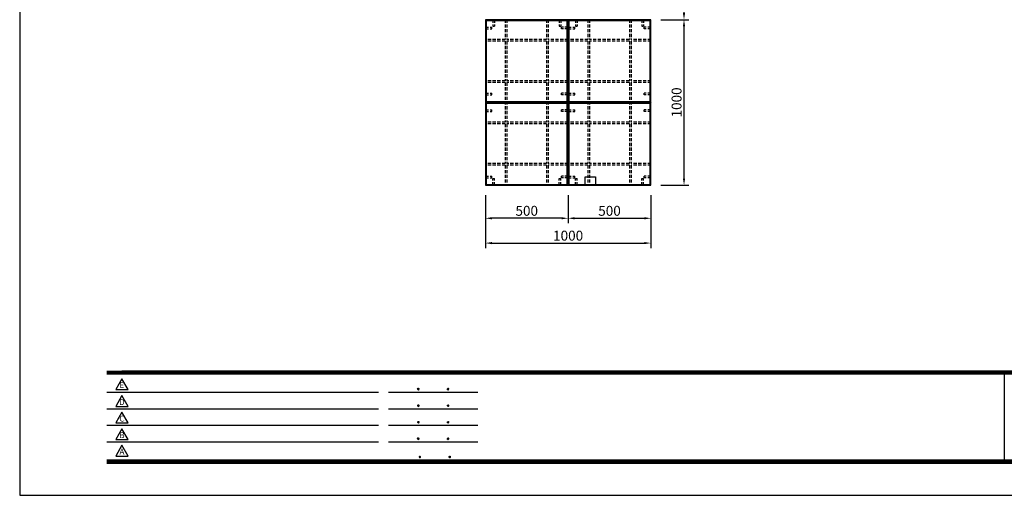
# Model space of a CAD drawing. Extents: x 0 to 11880, y 0 to 8400.
# Drawn here: x 0 to 5947, y 0 to 2874 of the extents above; entities that cross this region are included whole.
import ezdxf
from ezdxf.enums import TextEntityAlignment as Align

# ---------------------------------------------------------------- set-up
doc = ezdxf.new("R2010")
doc.units = 0
doc.header["$LTSCALE"] = 6
doc.linetypes.add('HIDDEN2', pattern=[4.7625, 3.175, -1.5875])
doc.layers.get('0').update_dxf_attribs({"linetype": 'CONTINUOUS'})
doc.layers.get('DEFPOINTS').update_dxf_attribs({"linetype": 'CONTINUOUS'})
for name, color, linetype in [('P001', 131, 'CONTINUOUS'), ('P901', 135, 'CONTINUOUS'), ('P_2DIM', 6, 'CONTINUOUS'), ('P_5DRAWFRAME', 104, 'CONTINUOUS')]:
    doc.layers.add(name, color=color, linetype=linetype)
doc.styles.add('BIGFONT', font='simplex.shx', dxfattribs={"bigfont": 'bigfont.shx'})
doc.styles.get("Standard").update_dxf_attribs({"font": 'simplex.shx', "bigfont": 'bigfont.shx'})
doc.dimstyles.new('DIMBIGFONT$0', dxfattribs={"dimscale": 20, "dimtxt": 3, "dimasz": 2, "dimexe": 1.5, "dimexo": 3, "dimgap": 0.75, "dimtad": 1, "dimdec": 1, "dimdsep": 46, "dimtxsty": 'BIGFONT', "dimsah": 1, "dimcen": 0, "dimclrt": 230, "dimadec": 1, "dimazin": 2, "dimtfac": 0.6, "dimtdec": 1, "dimtofl": 0, "dimtmove": 2, "dimatfit": 3, "dimfxl": 0, "dimtvp": 1, "dimtolj": 1, "dimarcsym": 0})

# ---------------------------------------------------------------- blocks, each defined once
blk = doc.blocks.new('DFP2')
at = {"color": 0}
for p, q in [((26.35, 37.5), (580.85, 37.5)), ((26.35, 37.4), (580.85, 37.4)), ((580.85, 37.3), (26.35, 37.3)), ((580.85, 37.2), (26.35, 37.2)), ((26.35, 37.1), (580.85, 37.1)), ((26.35, 37), (580.85, 37)), ((26.35, 36.9), (580.85, 36.9)), ((26.35, 36.8), (580.85, 36.8)), ((26.35, 36.7), (580.85, 36.7)), ((324.85, 37.5), (30.85, 37.5)), ((324.85, 37.3), (30.85, 37.3)), ((297.3, 37.1), (297.3, 10.1)), ((26.35, 31.15), (108.35, 31.15)), ((111.35, 31.15), (138.35, 31.15)), ((120.1, 32.1), (120.35, 32.35)), ((120.1, 32.1), (120.35, 31.85)), ((120.13, 31.99), (120.46, 32.32)), ((120.13, 32.21), (120.46, 31.88)), ((120.19, 32.29), (120.54, 31.94)), ((120.19, 31.91), (120.54, 32.26)), ((120.28, 32.34), (120.59, 32.03)), ((120.28, 31.86), (120.59, 32.17)), ((120.43, 32.34), (120.59, 32.18)), ((120.43, 31.86), (120.59, 32.02)), ((129.1, 32.1), (129.35, 32.35)), ((129.1, 32.1), (129.35, 31.85)), ((129.13, 31.99), (129.46, 32.32)), ((129.13, 32.21), (129.46, 31.88)), ((129.19, 32.29), (129.54, 31.94)), ((129.19, 31.91), (129.54, 32.26)), ((129.28, 32.34), (129.59, 32.03)), ((129.28, 31.86), (129.59, 32.17)), ((129.43, 32.34), (129.59, 32.18)), ((129.43, 31.86), (129.59, 32.02)), ((120.1, 27.1), (120.35, 27.35)), ((120.1, 27.1), (120.35, 26.85)), ((120.13, 26.99), (120.46, 27.32)), ((120.13, 27.21), (120.46, 26.88)), ((120.19, 27.29), (120.54, 26.94)), ((120.19, 26.91), (120.54, 27.26)), ((120.28, 27.34), (120.59, 27.03)), ((120.28, 26.86), (120.59, 27.17)), ((120.43, 27.34), (120.59, 27.18)), ((120.43, 26.86), (120.59, 27.02)), ((129.1, 27.1), (129.35, 27.35)), ((129.1, 27.1), (129.35, 26.85)), ((129.13, 26.99), (129.46, 27.32)), ((129.13, 27.21), (129.46, 26.88)), ((129.19, 27.29), (129.54, 26.94)), ((129.19, 26.91), (129.54, 27.26)), ((129.28, 27.34), (129.59, 27.03)), ((129.28, 26.86), (129.59, 27.17)), ((129.43, 27.34), (129.59, 27.18)), ((129.43, 26.86), (129.59, 27.02)), ((26.35, 26.15), (108.35, 26.15)), ((111.35, 26.15), (138.35, 26.15)), ((26.35, 21.15), (108.35, 21.15)), ((111.35, 21.15), (138.35, 21.15)), ((120.1, 22.1), (120.35, 22.35)), ((120.1, 22.1), (120.35, 21.85)), ((120.13, 21.99), (120.46, 22.32)), ((120.13, 22.21), (120.46, 21.88)), ((120.19, 22.29), (120.54, 21.94)), ((120.19, 21.91), (120.54, 22.26)), ((120.28, 22.34), (120.59, 22.03)), ((120.28, 21.86), (120.59, 22.17)), ((120.43, 22.34), (120.59, 22.18)), ((120.43, 21.86), (120.59, 22.02)), ((129.1, 22.1), (129.35, 22.35)), ((129.1, 22.1), (129.35, 21.85)), ((129.13, 21.99), (129.46, 22.32)), ((129.13, 22.21), (129.46, 21.88)), ((129.19, 22.29), (129.54, 21.94)), ((129.19, 21.91), (129.54, 22.26)), ((129.28, 22.34), (129.59, 22.03)), ((129.28, 21.86), (129.59, 22.17)), ((129.43, 22.34), (129.59, 22.18)), ((129.43, 21.86), (129.59, 22.02)), ((26.35, 16.15), (108.35, 16.15)), ((111.35, 16.15), (138.35, 16.15)), ((120.1, 17.1), (120.35, 17.35)), ((120.1, 17.1), (120.35, 16.85)), ((120.13, 16.99), (120.46, 17.32)), ((120.13, 17.21), (120.46, 16.88)), ((120.19, 17.29), (120.54, 16.94)), ((120.19, 16.91), (120.54, 17.26)), ((120.28, 17.34), (120.59, 17.03)), ((120.28, 16.86), (120.59, 17.17)), ((120.43, 17.34), (120.59, 17.18)), ((120.43, 16.86), (120.59, 17.02)), ((129.1, 17.1), (129.35, 17.35)), ((129.1, 17.1), (129.35, 16.85)), ((129.13, 16.99), (129.46, 17.32)), ((129.13, 17.21), (129.46, 16.88)), ((129.19, 17.29), (129.54, 16.94)), ((129.19, 16.91), (129.54, 17.26)), ((129.28, 17.34), (129.59, 17.03)), ((129.28, 16.86), (129.59, 17.17)), ((129.43, 17.34), (129.59, 17.18)), ((129.43, 16.86), (129.59, 17.02)), ((26.35, 10.7), (580.85, 10.7)), ((26.35, 10.6), (580.85, 10.6)), ((26.35, 10.5), (580.85, 10.5)), ((26.35, 10.4), (580.85, 10.4)), ((26.35, 10.3), (580.85, 10.3)), ((26.35, 10.2), (580.85, 10.2)), ((26.35, 10.1), (580.85, 10.1)), ((26.35, 10), (580.85, 10)), ((26.35, 9.9), (580.85, 9.9)), ((26.35, 9.8), (580.85, 9.8)), ((26.35, 9.7), (580.85, 9.7)), ((120.6, 11.6), (120.85, 11.85)), ((120.6, 11.6), (120.85, 11.35)), ((120.63, 11.49), (120.96, 11.82)), ((120.63, 11.71), (120.96, 11.38)), ((120.69, 11.79), (121.04, 11.44)), ((120.69, 11.41), (121.04, 11.76)), ((120.78, 11.84), (121.09, 11.53)), ((120.78, 11.36), (121.09, 11.67)), ((120.93, 11.84), (121.09, 11.68)), ((120.93, 11.36), (121.09, 11.52)), ((129.6, 11.6), (129.85, 11.85)), ((129.6, 11.6), (129.85, 11.35)), ((129.63, 11.49), (129.96, 11.82)), ((129.63, 11.71), (129.96, 11.38)), ((129.69, 11.79), (130.04, 11.44)), ((129.69, 11.41), (130.04, 11.76)), ((129.78, 11.84), (130.09, 11.53)), ((129.78, 11.36), (130.09, 11.67)), ((129.93, 11.84), (130.09, 11.68)), ((129.93, 11.36), (130.09, 11.52))]:
    blk.add_line(p, q, dxfattribs=at)
at = {"color": 0, "ltscale": 0.5}
for points in [[(30.86, 35.24), (28.99, 32), (32.73, 32)], [(30.87, 30.11), (29, 26.87), (32.74, 26.87)], [(30.87, 25.11), (29, 21.87), (32.74, 21.87)], [(30.87, 20.11), (29, 16.87), (32.74, 16.87)], [(30.87, 15.11), (29, 11.87), (32.74, 11.87)]]:
    blk.add_lwpolyline(points, close=True, dxfattribs=at)
at = {"layer": 'DEFPOINTS', "color": 0}
for p, q in [((0, 420), (0, 0)), ((0, 0), (594, 0))]:
    blk.add_line(p, q, dxfattribs=at)
at = {"color": 0, "ltscale": 0.5}
for s, p in [('E', (30.86, 33.08)), ('D', (30.87, 27.95)), ('C', (30.87, 22.95)), ('B', (30.87, 17.95)), ('A', (30.87, 12.95))]:
    blk.add_text(s, height=1.8, dxfattribs=at).set_placement(p, align=Align.MIDDLE)
at = {"color": 83, "ltscale": 0.5, "style": 'BIGFONT', "flags": 8}
for tag, p in [('REV05', (34.1, 32.19)), ('REV04', (34.1, 27.14)), ('REV03', (34.1, 21.89)), ('REV02', (34.1, 16.64)), ('REV01', (34.1, 11.39))]:
    blk.add_attdef(tag, text='', height=2, dxfattribs=at).set_placement(p, align=Align.BOTTOM_LEFT)
for tag, p in [('REVD5', (101.67, 32.19)), ('R5D', (116.23, 32.19)), ('R5C', (125.35, 32.19)), ('R5A', (134.48, 32.19)), ('REVD4', (101.67, 27.14)), ('R4D', (116.23, 27.14)), ('R4C', (125.35, 27.14)), ('R4A', (134.48, 27.14)), ('REVD3', (101.67, 21.89)), ('R3D', (116.23, 21.89)), ('R3C', (125.35, 21.89)), ('R3A', (134.48, 21.89)), ('REVD2', (101.67, 16.64)), ('R2D', (116.23, 16.64)), ('R2C', (125.35, 16.64)), ('R2A', (134.48, 16.64)), ('REVD1', (101.67, 11.39)), ('R1D', (116.23, 11.39)), ('R1C', (125.35, 11.39)), ('R1A', (134.48, 11.39))]:
    blk.add_attdef(tag, text='', height=2, dxfattribs=at).set_placement(p, align=Align.BOTTOM_CENTER)
at = {"color": 83, "ltscale": 0.5, "style": 'BIGFONT'}
for tag, height, p in [('PROJECT1', 4, (429.42, 29.5)), ('DATE', 3, (503.03, 29.02)), ('SCALE', 3, (542.35, 28.81)), ('PROJECT2', 4, (430.24, 20.28)), ('PROJECT3', 4, (430.24, 11.59)), ('DWGNO', 3, (513.51, 12.49))]:
    blk.add_attdef(tag, text='', height=height, dxfattribs=at).set_placement(p, align=Align.BOTTOM_CENTER)
blk = doc.blocks.new('A$C6F225F93')
at = {"layer": 'P001'}
for p, q in [((0, 1000), (0, 0)), ((500, 1000), (0, 1000)), ((5, 995), (0, 1000)), ((5, 995), (5, 505)), ((5, 995), (495, 995)), ((495, 995), (500, 1000)), ((495, 505), (495, 995)), ((500, 0), (500, 1000)), ((5, 505), (0, 500)), ((0, 500), (500, 500)), ((5, 495), (0, 500)), ((5, 505), (495, 505)), ((5, 495), (5, 5)), ((5, 495), (495, 495)), ((495, 505), (500, 500)), ((495, 495), (500, 500)), ((495, 5), (495, 495)), ((5, 5), (0, 0)), ((0, 0), (500, 0)), ((5, 5), (495, 5)), ((495, 5), (500, 0))]:
    blk.add_line(p, q, dxfattribs=at)
at = {"layer": 'P901', "linetype": 'HIDDEN2'}
for p, q in [((0, 955), (40, 955)), ((40, 945), (40, 955)), ((45, 1000), (45, 960)), ((45, 960), (55, 960)), ((55, 1000), (55, 960)), ((120, 1000), (120, 880)), ((130, 1000), (130, 880)), ((370, 1000), (370, 880)), ((380, 1000), (380, 880)), ((445, 1000), (445, 960)), ((445, 960), (455, 960)), ((455, 1000), (455, 960)), ((460, 945), (460, 955)), ((500, 955), (460, 955)), ((0, 945), (40, 945)), ((500, 945), (460, 945)), ((120, 880), (0, 880)), ((120, 870), (0, 870)), ((120, 870), (120, 630)), ((370, 880), (130, 880)), ((130, 870), (130, 630)), ((370, 870), (130, 870)), ((370, 870), (370, 630)), ((500, 880), (380, 880)), ((380, 870), (380, 630)), ((500, 870), (380, 870)), ((120, 630), (0, 630)), ((120, 620), (0, 620)), ((120, 620), (120, 380)), ((370, 630), (130, 630)), ((130, 620), (130, 380)), ((370, 620), (130, 620)), ((370, 620), (370, 380)), ((500, 630), (380, 630)), ((380, 620), (380, 380)), ((500, 620), (380, 620)), ((0, 555), (40, 555)), ((0, 545), (40, 545)), ((40, 545), (40, 555)), ((460, 545), (460, 555)), ((500, 555), (460, 555)), ((500, 545), (460, 545)), ((0, 455), (40, 455)), ((0, 445), (40, 445)), ((40, 445), (40, 455)), ((460, 445), (460, 455)), ((500, 455), (460, 455)), ((500, 445), (460, 445)), ((120, 380), (0, 380)), ((120, 370), (0, 370)), ((120, 370), (120, 130)), ((370, 380), (130, 380)), ((130, 370), (130, 130)), ((370, 370), (130, 370)), ((370, 370), (370, 130)), ((500, 380), (380, 380)), ((380, 370), (380, 130)), ((500, 370), (380, 370)), ((120, 130), (0, 130)), ((120, 120), (0, 120)), ((120, 120), (120, 0)), ((370, 130), (130, 130)), ((130, 120), (130, 0)), ((370, 120), (130, 120)), ((370, 120), (370, 0)), ((500, 130), (380, 130)), ((380, 120), (380, 0)), ((500, 120), (380, 120)), ((0, 55), (40, 55)), ((0, 45), (40, 45)), ((40, 45), (40, 55)), ((45, 40), (55, 40)), ((45, 0), (45, 40)), ((55, 0), (55, 40)), ((445, 40), (455, 40)), ((445, 0), (445, 40)), ((455, 0), (455, 40)), ((460, 45), (460, 55)), ((500, 55), (460, 55)), ((500, 45), (460, 45))]:
    blk.add_line(p, q, dxfattribs=at)
blk = doc.blocks.new('*D10')
at = {"layer": 'DEFPOINTS', "color": 0}
for p in [(3812.5, 2874.1), (4012.5, 2874.1), (3812.5, 1874.1)]:
    blk.add_point(p, dxfattribs=at)
at = {"layer": 'P_2DIM', "color": 0, "lineweight": -2}
for p, q in [((3872.5, 2874.1), (4042.5, 2874.1)), ((4012.5, 1914.1), (4012.5, 2834.1)), ((3872.5, 1874.1), (4042.5, 1874.1))]:
    blk.add_line(p, q, dxfattribs=at)
at = {"layer": 'P_2DIM', "color": 0}
for points in [[(4005.8, 2834.1), (4019.1, 2834.1), (4012.5, 2874.1)], [(4005.8, 1914.1), (4019.1, 1914.1), (4012.5, 1874.1)]]:
    blk.add_solid(points, dxfattribs=at)
at = {"layer": 'P_2DIM', "color": 230, "insert": (3967.5, 2374.1), "char_height": 60, "attachment_point": 5, "rotation": 90, "style": 'BIGFONT'}
blk.add_mtext('\\A1;1000', dxfattribs=at)
blk = doc.blocks.new('*D11')
at = {"layer": 'DEFPOINTS', "color": 0}
for p in [(2812.5, 1874.1), (3312.5, 1874.1), (2812.5, 1674.1)]:
    blk.add_point(p, dxfattribs=at)
at = {"layer": 'P_2DIM', "color": 0, "lineweight": -2}
for p, q in [((2812.5, 1814.1), (2812.5, 1644.1)), ((3312.5, 1814.1), (3312.5, 1644.1)), ((3272.5, 1674.1), (2852.5, 1674.1))]:
    blk.add_line(p, q, dxfattribs=at)
at = {"layer": 'P_2DIM', "color": 0}
for points in [[(2852.5, 1680.7), (2852.5, 1667.4), (2812.5, 1674.1)], [(3272.5, 1680.7), (3272.5, 1667.4), (3312.5, 1674.1)]]:
    blk.add_solid(points, dxfattribs=at)
at = {"layer": 'P_2DIM', "color": 230, "insert": (3062.5, 1719.1), "char_height": 60, "attachment_point": 5, "style": 'BIGFONT'}
blk.add_mtext('\\A1;500', dxfattribs=at)
blk = doc.blocks.new('*D12')
at = {"layer": 'DEFPOINTS', "color": 0}
for p in [(2812.5, 1874.1), (3812.5, 1874.1), (3812.5, 1524.1)]:
    blk.add_point(p, dxfattribs=at)
at = {"layer": 'P_2DIM', "color": 0, "lineweight": -2}
for p, q in [((2812.5, 1814.1), (2812.5, 1494.1)), ((3812.5, 1814.1), (3812.5, 1494.1)), ((2852.5, 1524.1), (3772.5, 1524.1))]:
    blk.add_line(p, q, dxfattribs=at)
at = {"layer": 'P_2DIM', "color": 0}
for points in [[(2852.5, 1530.7), (2852.5, 1517.4), (2812.5, 1524.1)], [(3772.5, 1530.7), (3772.5, 1517.4), (3812.5, 1524.1)]]:
    blk.add_solid(points, dxfattribs=at)
at = {"layer": 'P_2DIM', "color": 230, "insert": (3312.5, 1569.1), "char_height": 60, "attachment_point": 5, "style": 'BIGFONT'}
blk.add_mtext('\\A1;1000', dxfattribs=at)
blk = doc.blocks.new('*D13')
at = {"layer": 'DEFPOINTS', "color": 0}
for p in [(3312.5, 1874.1), (3812.5, 1874.1), (3812.5, 1674.1)]:
    blk.add_point(p, dxfattribs=at)
at = {"layer": 'P_2DIM', "color": 0, "lineweight": -2}
for p, q in [((3312.5, 1814.1), (3312.5, 1644.1)), ((3812.5, 1814.1), (3812.5, 1644.1)), ((3352.5, 1674.1), (3772.5, 1674.1))]:
    blk.add_line(p, q, dxfattribs=at)
at = {"layer": 'P_2DIM', "color": 0}
for points in [[(3352.5, 1680.7), (3352.5, 1667.4), (3312.5, 1674.1)], [(3772.5, 1680.7), (3772.5, 1667.4), (3812.5, 1674.1)]]:
    blk.add_solid(points, dxfattribs=at)
at = {"layer": 'P_2DIM', "color": 230, "insert": (3562.5, 1719.1), "char_height": 60, "attachment_point": 5, "style": 'BIGFONT'}
blk.add_mtext('\\A1;500', dxfattribs=at)
blk = doc.blocks.new('*D14')
at = {"layer": 'DEFPOINTS', "color": 0}
for p in [(3762.5, 3164.5), (4012.5, 3164.5), (3812.5, 2874.1)]:
    blk.add_point(p, dxfattribs=at)
at = {"layer": 'P_2DIM', "color": 0, "lineweight": -2}
for p, q in [((3822.5, 3164.5), (4042.5, 3164.5)), ((4012.5, 2914.1), (4012.5, 3124.5)), ((3872.5, 2874.1), (4042.5, 2874.1))]:
    blk.add_line(p, q, dxfattribs=at)
at = {"layer": 'P_2DIM', "color": 0}
for points in [[(4005.8, 3124.5), (4019.1, 3124.5), (4012.5, 3164.5)], [(4005.8, 2914.1), (4019.1, 2914.1), (4012.5, 2874.1)]]:
    blk.add_solid(points, dxfattribs=at)
at = {"layer": 'P_2DIM', "color": 230, "insert": (3951.7, 3019.3), "char_height": 60, "attachment_point": 5, "rotation": 90, "style": 'BIGFONT'}
blk.add_mtext('\\A1;(290)', dxfattribs=at)

msp = doc.modelspace()

# ---------------------------------------------------------------- linework, layer by layer
at = {"layer": 'P_5DRAWFRAME'}
msp.add_lwpolyline([(3477.73, 1874.08), (3415.18, 1874.08), (3415.18, 1924.73), (3477.73, 1924.73)], close=True, dxfattribs=at)

# ---------------------------------------------------------------- block references
at = {"layer": 'P_2DIM'}
for p in [(2812.45, 1874.08), (3312.45, 1874.08)]:
    msp.add_blockref('A$C6F225F93', p, dxfattribs=at)
at = {"layer": 'P_5DRAWFRAME', "xscale": 20, "yscale": 20, "zscale": 20}
msp.add_blockref('DFP2', (0, 0), dxfattribs=at)

# ---------------------------------------------------------------- dimensions: what is measured, and where the dimension line sits
at = {"layer": 'P_2DIM'}
dim = msp.add_linear_dim(base=(4012.45, 3164.45), p1=(3812.45, 2874.08), p2=(3762.48, 3164.45), angle=90, text='(<>)', dimstyle='DIMBIGFONT$0', override={"dimdec": 0}, dxfattribs=at)
dim.commit()
dim.dimension.update_dxf_attribs({"geometry": '*D14', "text_midpoint": (3951.74, 3019.27)})
for base, p1, p2, angle, picture, middle in [((4012.45, 2874.08), (3812.45, 1874.08), (3812.45, 2874.08), 90, '*D10', (3967.45, 2374.08)), ((2812.45, 1674.08), (3312.45, 1874.08), (2812.45, 1874.08), 180, '*D11', (3062.45, 1719.08))]:
    dim = msp.add_linear_dim(base=base, p1=p1, p2=p2, angle=angle, dimstyle='DIMBIGFONT$0', dxfattribs=at)
    dim.commit()
    dim.dimension.update_dxf_attribs({"geometry": picture, "text_midpoint": middle})
for base, p1, picture, middle in [((3812.45, 1524.08), (2812.45, 1874.08), '*D12', (3312.45, 1569.08)), ((3812.45, 1674.08), (3312.45, 1874.08), '*D13', (3562.45, 1719.08))]:
    dim = msp.add_linear_dim(base=base, p1=p1, p2=(3812.45, 1874.08), dimstyle='DIMBIGFONT$0', dxfattribs=at)
    dim.commit()
    dim.dimension.update_dxf_attribs({"geometry": picture, "text_midpoint": middle})

doc.saveas('drawing.dxf')
